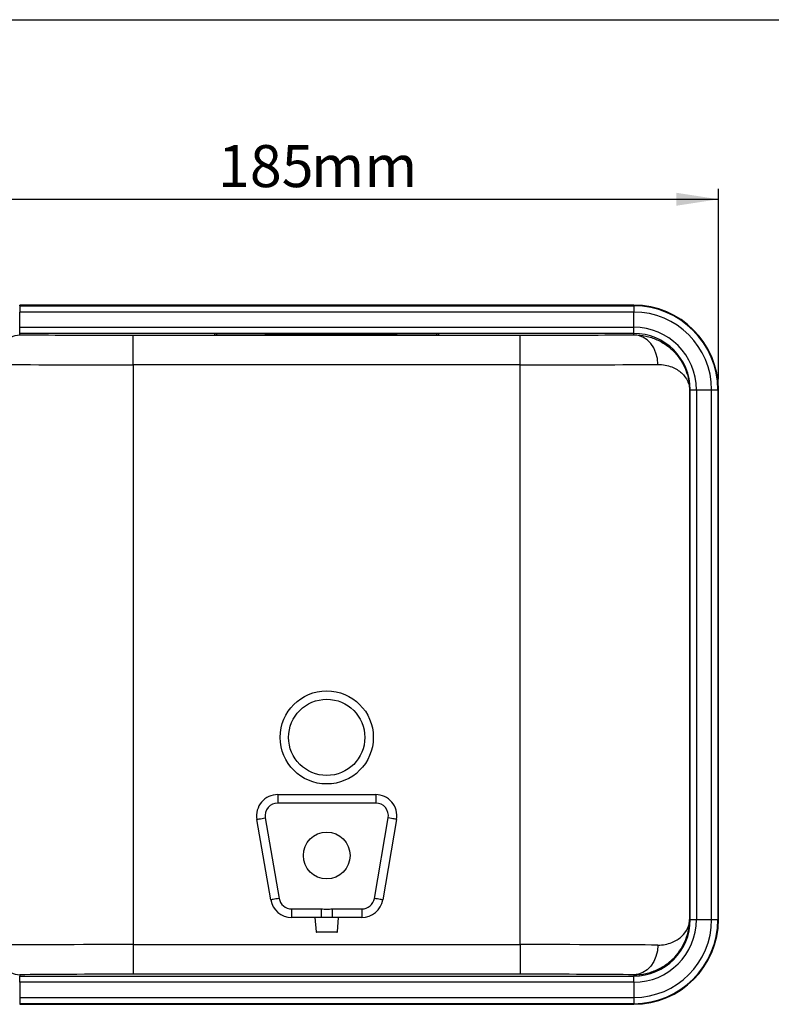
# Model space of a CAD drawing. Units: millimetres. Extents: x 5 to 1214, y -62 to 205.
# Drawn here: x 42 to 113, y 112 to 205 of the extents above; entities that cross this region are included whole.
import ezdxf

# ---------------------------------------------------------------- set-up
doc = ezdxf.new("R2010")
doc.units = ezdxf.units.MM
doc.layers.add('FORMAT', color=7, linetype='Continuous')
doc.styles.add('SLDTEXTSTYLE1', font='TXT', dxfattribs={"width": 0.75})
doc.dimstyles.new('SLDDIMSTYLE0', dxfattribs={"dimtxt": 3.96875, "dimasz": 3.439583, "dimexe": 0, "dimexo": 0.0625, "dimgap": 0.992188, "dimtad": 1, "dimdec": 0, "dimlfac": 2.5, "dimrnd": 1e-09, "dimzin": 12, "dimdsep": 46, "dimtxsty": 'SLDTEXTSTYLE1', "dimsah": 1, "dimcen": 0.09, "dimadec": 0, "dimazin": 3, "dimtfac": 1, "dimtofl": 0, "dimtmove": 0, "dimatfit": 3, "dimfxl": 0, "dimfrac": 2, "dimtolj": 1, "dimtzin": 12, "dimarcsym": 0})

# ---------------------------------------------------------------- blocks, each defined once
blk = doc.blocks.new('_D')
at = {"layer": 'FORMAT', "color": 150}
for p, q in [((33.572, 171.048), (33.572, 189.048)), ((107.572, 171.048), (107.572, 189.048)), ((33.572, 188.048), (107.572, 188.048))]:
    blk.add_line(p, q, dxfattribs=at)
for points in [[(33.572, 188.048), (37.541, 187.437), (37.541, 188.659)], [(107.572, 188.048), (103.603, 188.659), (103.603, 187.437)]]:
    blk.add_solid(points, dxfattribs=at)
at = {"layer": 'FORMAT', "color": 150, "char_height": 3.9687, "attachment_point": 1, "style": 'SLDTEXTSTYLE1'}
for s, insert in [('185', (60.309, 193.164)), ('mm', (69.107, 193.164))]:
    blk.add_mtext(s, dxfattribs=dict(at, insert=insert))

msp = doc.modelspace()

# ---------------------------------------------------------------- linework, layer by layer
at = {"color": 7, "linetype": 'Continuous', "lineweight": 25}
for p, q in [((99.572, 178.048), (41.572, 178.048)), ((41.572, 177.989), (41.572, 178.048)), ((41.572, 177.989), (99.572, 177.989)), ((41.572, 177.989), (41.572, 177.403)), ((99.572, 177.989), (99.572, 178.048)), ((99.572, 177.989), (99.572, 177.403)), ((41.572, 175.967), (41.572, 177.403)), ((99.572, 177.403), (41.572, 177.403)), ((99.572, 175.967), (99.572, 177.403)), ((41.572, 175.382), (41.572, 175.967)), ((41.572, 175.967), (99.572, 175.967)), ((99.572, 175.382), (99.572, 175.967)), ((41.572, 175.258), (41.572, 175.382)), ((99.572, 175.382), (41.572, 175.382)), ((52.295, 172.411), (52.295, 175.21)), ((52.295, 175.21), (88.849, 175.21)), ((59.972, 175.376), (59.972, 175.245)), ((60.172, 175.376), (60.172, 175.245)), ((60.172, 175.243), (60.172, 175.245)), ((80.852, 175.378), (60.292, 175.378)), ((80.852, 175.377), (60.292, 175.377)), ((60.292, 175.244), (80.852, 175.244)), ((60.292, 175.242), (80.852, 175.242)), ((64.726, 175.281), (64.966, 175.283)), ((76.418, 175.281), (64.726, 175.281)), ((64.726, 175.273), (65.013, 175.273)), ((64.726, 175.263), (64.726, 175.273)), ((65.013, 175.263), (64.726, 175.263)), ((64.966, 175.283), (76.658, 175.283)), ((64.966, 175.283), (64.966, 175.281)), ((65.013, 175.273), (65.013, 175.272)), ((65.013, 175.268), (65.013, 175.272)), ((65.013, 175.268), (65.013, 175.263)), ((65.286, 175.286), (65.526, 175.288)), ((76.978, 175.286), (65.286, 175.286)), ((65.485, 175.263), (65.485, 175.268)), ((65.772, 175.263), (65.485, 175.263)), ((65.526, 175.288), (77.218, 175.288)), ((65.526, 175.288), (65.526, 175.286)), ((65.73, 175.263), (65.73, 175.272)), ((65.772, 175.268), (65.772, 175.263)), ((66.244, 175.263), (66.244, 175.268)), ((66.531, 175.263), (66.244, 175.263)), ((66.531, 175.269), (66.531, 175.263)), ((67.987, 175.268), (67.064, 175.268)), ((67.085, 175.268), (67.085, 175.27)), ((67.085, 175.27), (67.7, 175.27)), ((67.665, 175.266), (67.906, 175.265)), ((67.7, 175.268), (67.7, 175.27)), ((67.988, 175.268), (67.987, 175.268)), ((72.572, 175.314), (68.572, 175.314)), ((68.572, 175.314), (68.572, 175.307)), ((68.572, 175.307), (72.572, 175.307)), ((69.116, 175.278), (69.403, 175.278)), ((69.116, 175.272), (69.116, 175.278)), ((69.116, 175.263), (69.116, 175.264)), ((69.403, 175.263), (69.116, 175.263)), ((69.136, 175.263), (69.136, 175.268)), ((69.403, 175.278), (69.403, 175.263)), ((69.67, 175.273), (69.957, 175.273)), ((69.67, 175.263), (69.67, 175.273)), ((69.957, 175.263), (69.67, 175.263)), ((69.957, 175.273), (69.957, 175.263)), ((71.393, 175.271), (71.273, 175.271)), ((71.273, 175.266), (71.393, 175.265)), ((71.659, 175.278), (71.803, 175.278)), ((71.659, 175.263), (71.659, 175.278)), ((71.803, 175.263), (71.659, 175.263)), ((71.803, 175.278), (71.803, 175.263)), ((72.111, 175.273), (72.254, 175.273)), ((72.111, 175.263), (72.111, 175.273)), ((72.254, 175.263), (72.111, 175.263)), ((72.254, 175.273), (72.254, 175.263)), ((72.572, 175.307), (72.572, 175.314)), ((72.603, 175.273), (72.747, 175.273)), ((72.603, 175.263), (72.603, 175.273)), ((72.747, 175.263), (72.603, 175.263)), ((72.747, 175.273), (72.747, 175.272)), ((72.747, 175.267), (72.747, 175.272)), ((72.747, 175.267), (72.747, 175.263)), ((73.485, 175.263), (73.485, 175.268)), ((73.629, 175.263), (73.485, 175.263)), ((73.629, 175.268), (73.629, 175.263)), ((73.936, 175.273), (74.08, 175.273)), ((73.936, 175.263), (73.936, 175.273)), ((74.08, 175.263), (73.936, 175.263)), ((74.08, 175.273), (74.08, 175.263)), ((75.577, 175.271), (75.457, 175.271)), ((75.457, 175.266), (75.577, 175.265)), ((75.762, 175.264), (75.857, 175.265)), ((76.418, 175.272), (76.321, 175.271)), ((76.658, 175.283), (76.418, 175.281)), ((77.218, 175.288), (76.978, 175.286)), ((80.972, 175.245), (80.972, 175.376)), ((80.972, 175.243), (80.972, 175.245)), ((81.172, 175.245), (81.172, 175.376)), ((88.849, 172.411), (88.849, 175.21)), ((99.572, 175.258), (99.572, 175.382)), ((88.849, 172.411), (52.295, 172.411)), ((52.295, 172.411), (52.295, 117.686)), ((88.849, 117.686), (88.849, 172.411)), ((104.849, 170.048), (104.849, 120.048)), ((104.849, 170.048), (104.906, 170.048)), ((104.906, 120.048), (104.906, 170.048)), ((104.906, 170.048), (105.492, 170.048)), ((105.492, 170.048), (105.492, 120.048)), ((105.492, 170.048), (106.927, 170.048)), ((106.927, 120.048), (106.927, 170.048)), ((106.927, 170.048), (107.513, 170.048)), ((107.513, 170.048), (107.513, 120.048)), ((107.513, 170.048), (107.572, 170.048)), ((107.572, 120.048), (107.572, 170.048)), ((65.947, 131.848), (75.198, 131.848)), ((65.947, 131.848), (65.947, 131.048)), ((75.198, 131.848), (75.198, 131.048)), ((75.198, 131.048), (65.947, 131.048)), ((65.286, 121.908), (63.976, 129.508)), ((64.764, 129.644), (66.074, 122.044)), ((75.07, 122.044), (76.38, 129.644)), ((77.169, 129.508), (75.858, 121.908)), ((67.257, 121.048), (67.257, 120.248)), ((67.257, 121.048), (70.062, 121.048)), ((70.062, 121.048), (70.062, 120.248)), ((71.082, 121.048), (71.082, 120.248)), ((71.082, 121.048), (73.888, 121.048)), ((73.888, 121.048), (73.888, 120.248)), ((70.062, 120.248), (67.257, 120.248)), ((69.45, 120.248), (69.569, 118.885)), ((71.082, 120.248), (70.062, 120.248)), ((73.888, 120.248), (71.082, 120.248)), ((71.575, 118.885), (71.695, 120.248)), ((104.849, 120.048), (104.906, 120.048)), ((104.906, 120.048), (105.492, 120.048)), ((105.492, 120.048), (106.927, 120.048)), ((106.927, 120.048), (107.513, 120.048)), ((107.513, 120.048), (107.572, 120.048)), ((71.536, 118.848), (69.609, 118.848)), ((52.295, 117.686), (88.849, 117.686)), ((52.295, 117.686), (52.295, 114.886)), ((88.849, 117.686), (88.849, 114.886)), ((41.572, 114.838), (41.572, 114.714)), ((41.572, 114.714), (99.572, 114.714)), ((41.572, 114.129), (41.572, 114.714)), ((88.849, 114.886), (52.295, 114.886)), ((99.572, 114.838), (99.572, 114.714)), ((99.572, 114.129), (99.572, 114.714)), ((99.572, 114.129), (41.572, 114.129)), ((41.572, 114.129), (41.572, 112.693)), ((99.572, 114.129), (99.572, 112.693)), ((41.572, 112.693), (99.572, 112.693)), ((41.572, 112.693), (41.572, 112.107)), ((99.572, 112.693), (99.572, 112.107)), ((99.572, 112.107), (41.572, 112.107)), ((41.572, 112.107), (41.572, 112.048)), ((41.572, 112.048), (99.572, 112.048)), ((99.572, 112.107), (99.572, 112.048))]:
    msp.add_line(p, q, dxfattribs=at)
at = {"color": 8, "linetype": 'Continuous', "lineweight": 25}
for p, q in [((60.292, 175.377), (60.292, 175.378)), ((60.292, 175.242), (60.292, 175.244)), ((80.852, 175.377), (80.852, 175.378)), ((80.852, 175.242), (80.852, 175.244)), ((69.569, 118.885), (71.575, 118.885))]:
    msp.add_line(p, q, dxfattribs=at)
at = {"color": 7, "linetype": 'Continuous', "lineweight": 25, "flags": 128}
for points in [[(39.298, 172.459), (39.343, 173.003), (39.474, 173.527), (39.685, 174.01), (39.968, 174.433), (40.312, 174.782), (40.704, 175.041), (41.13, 175.202), (41.572, 175.258)], [(101.847, 172.459), (101.801, 173.003), (101.67, 173.527), (101.459, 174.01), (101.176, 174.433), (100.832, 174.782), (100.44, 175.041), (100.015, 175.202), (99.572, 175.258)], [(63.976, 129.508), (63.991, 129.511), (64.036, 129.519), (64.108, 129.531), (64.207, 129.548), (64.326, 129.569), (64.462, 129.592), (64.61, 129.618), (64.764, 129.644)], [(77.169, 129.508), (77.154, 129.511), (77.109, 129.519), (77.036, 129.531), (76.938, 129.548), (76.818, 129.569), (76.682, 129.592), (76.534, 129.618), (76.38, 129.644)], [(66.074, 122.044), (65.921, 122.018), (65.773, 121.992), (65.636, 121.969), (65.517, 121.948), (65.419, 121.931), (65.346, 121.919), (65.301, 121.911), (65.286, 121.908)], [(75.858, 121.908), (75.843, 121.911), (75.798, 121.919), (75.726, 121.931), (75.628, 121.948), (75.508, 121.969), (75.372, 121.992), (75.224, 122.018), (75.07, 122.044)], [(39.298, 117.638), (39.343, 117.093), (39.474, 116.569), (39.685, 116.086), (39.968, 115.663), (40.312, 115.314), (40.704, 115.055), (41.13, 114.894), (41.572, 114.838)], [(101.847, 117.638), (101.801, 117.093), (101.67, 116.569), (101.459, 116.086), (101.176, 115.663), (100.832, 115.314), (100.44, 115.055), (100.015, 114.894), (99.572, 114.838)]]:
    msp.add_lwpolyline(points, dxfattribs=at)
at = {"color": 7, "linetype": 'Continuous', "lineweight": 25}
for centre, radius in [((70.572, 137.248), 4.4), ((70.572, 137.248), 3.6), ((70.572, 126.099), 2.208)]:
    msp.add_circle(centre, radius, dxfattribs=at)
for centre, radius, start, end in [((99.572, 170.048), 8, 0, 90), ((99.572, 170.048), 7.941, 0, 90), ((99.572, 170.048), 7.355, 0, 90), ((99.572, 170.048), 5.919, 0, 90), ((60.212, 166.191), 9.188, 89.50216, 91.49779), ((60.212, 184.401), 9.159, 268.49903, 270.50102), ((60.262, 171.927), 3.45, 89.50295, 91.49593), ((80.932, 166.191), 9.188, 88.50221, 90.49784), ((80.882, 171.927), 3.45, 88.50407, 90.49705), ((80.932, 184.401), 9.159, 269.49898, 271.50097), ((99.572, 170.048), 5.334, 0, 90), ((65.947, 129.848), 2, 90, 189.78241), ((75.198, 129.848), 2, 350.21759, 90), ((65.947, 129.848), 1.2, 90, 189.78241), ((75.198, 129.848), 1.2, 350.21759, 90), ((67.257, 122.248), 2, 189.78241, 270), ((67.257, 122.248), 1.2, 189.78241, 270), ((73.888, 122.248), 1.2, 270, 350.21759), ((73.888, 122.248), 2, 270, 350.21759), ((99.572, 120.048), 5.334, 270, 0), ((99.572, 120.048), 5.919, 270, 0), ((99.572, 120.048), 7.355, 270, 0), ((99.572, 120.048), 7.941, 270, 0), ((99.572, 120.048), 8, 270, 0), ((69.609, 118.888), 0.04, 185, 270), ((71.536, 118.888), 0.04, 270, 355)]:
    msp.add_arc(centre, radius, start, end, dxfattribs=at)
for centre, major_axis, ratio, start_param, end_param in [((52.295, 175.326), (13.2, 0), 0.008727, 3.764249, 4.712389), ((88.849, 175.326), (13.2, 0), 0.008727, 4.712389, 5.660529), ((52.295, 172.526), (16, 0), 0.0072, 3.764249, 4.712389), ((88.849, 172.526), (16, 0), 0.0072, 4.712389, 5.660529), ((52.295, 117.57), (16, 0), 0.0072, 1.570796, 2.518936), ((88.849, 117.57), (16, 0), 0.0072, 0.622656, 1.570796), ((52.295, 114.77), (13.2, 0), 0.008727, 1.570796, 2.518936), ((88.849, 114.77), (13.2, 0), 0.008727, 0.622656, 1.570796)]:
    msp.add_ellipse(centre, major_axis=major_axis, ratio=ratio, start_param=start_param, end_param=end_param, dxfattribs=at)
for points, knots in [([(65.013, 175.272), (65.026, 175.272), (65.051, 175.273), (65.093, 175.273), (65.136, 175.273), (65.182, 175.273), (65.23, 175.273), (65.28, 175.274), (65.332, 175.274), (65.368, 175.274), (65.386, 175.274)], [0, 0, 0, 0, 0.130191, 0.256336, 0.379114, 0.500551, 0.622116, 0.744715, 0.870223, 1, 1, 1, 1]), ([(65.273, 175.271), (65.261, 175.271), (65.237, 175.271), (65.201, 175.271), (65.167, 175.271), (65.135, 175.271), (65.106, 175.271), (65.081, 175.27), (65.06, 175.27), (65.045, 175.27), (65.036, 175.27), (65.03, 175.269), (65.025, 175.269), (65.021, 175.269), (65.017, 175.269), (65.015, 175.268), (65.013, 175.268), (65.013, 175.268), (65.013, 175.268)], [0, 0, 0, 0, 0.067433, 0.133552, 0.199705, 0.26712, 0.335278, 0.403628, 0.474205, 0.547994, 0.588136, 0.632412, 0.681857, 0.735629, 0.793897, 0.857789, 0.926292, 1, 1, 1, 1]), ([(65.485, 175.268), (65.485, 175.268), (65.485, 175.268), (65.484, 175.269), (65.482, 175.269), (65.479, 175.269), (65.476, 175.27), (65.472, 175.27), (65.467, 175.27), (65.46, 175.27), (65.449, 175.27), (65.432, 175.271), (65.413, 175.271), (65.39, 175.271), (65.364, 175.271), (65.336, 175.271), (65.306, 175.271), (65.284, 175.271), (65.273, 175.271)], [0, 0, 0, 0, 0.07853, 0.151067, 0.218305, 0.280287, 0.337064, 0.388152, 0.434234, 0.474994, 0.549031, 0.617296, 0.681663, 0.743542, 0.80432, 0.867013, 0.931379, 1, 1, 1, 1]), ([(65.386, 175.274), (65.404, 175.274), (65.44, 175.274), (65.492, 175.274), (65.541, 175.273), (65.587, 175.273), (65.63, 175.273), (65.668, 175.273), (65.702, 175.272), (65.721, 175.272), (65.73, 175.272)], [0, 0, 0, 0, 0.127996, 0.251955, 0.373414, 0.494801, 0.617069, 0.74062, 0.866961, 1, 1, 1, 1]), ([(65.73, 175.272), (65.742, 175.272), (65.766, 175.272), (65.808, 175.273), (65.854, 175.273), (65.904, 175.273), (65.956, 175.273), (66.012, 175.274), (66.07, 175.274), (66.109, 175.274), (66.129, 175.274)], [0, 0, 0, 0, 0.130149, 0.255445, 0.379177, 0.501905, 0.625344, 0.748278, 0.872564, 1, 1, 1, 1]), ([(66.037, 175.271), (66.024, 175.271), (65.999, 175.271), (65.962, 175.271), (65.927, 175.271), (65.895, 175.271), (65.866, 175.271), (65.84, 175.27), (65.819, 175.27), (65.804, 175.27), (65.795, 175.27), (65.789, 175.27), (65.784, 175.269), (65.78, 175.269), (65.776, 175.269), (65.774, 175.268), (65.772, 175.268), (65.772, 175.268), (65.772, 175.268)], [0, 0, 0, 0, 0.07062, 0.138577, 0.206073, 0.274463, 0.3426, 0.41074, 0.480118, 0.5526, 0.591784, 0.635663, 0.683569, 0.736965, 0.794871, 0.858421, 0.926599, 1, 1, 1, 1]), ([(66.244, 175.268), (66.244, 175.269), (66.243, 175.269), (66.241, 175.269), (66.237, 175.269), (66.232, 175.27), (66.225, 175.27), (66.216, 175.27), (66.205, 175.271), (66.193, 175.271), (66.179, 175.271), (66.163, 175.271), (66.146, 175.271), (66.128, 175.271), (66.107, 175.271), (66.085, 175.271), (66.062, 175.271), (66.045, 175.271), (66.037, 175.271)], [0, 0, 0, 0, 0.104321, 0.200235, 0.287287, 0.36626, 0.437683, 0.50118, 0.558021, 0.608412, 0.655743, 0.701944, 0.748215, 0.794252, 0.842505, 0.892237, 0.944616, 1, 1, 1, 1]), ([(66.129, 175.274), (66.149, 175.274), (66.19, 175.274), (66.248, 175.274), (66.302, 175.273), (66.351, 175.273), (66.396, 175.273), (66.434, 175.273), (66.466, 175.272), (66.487, 175.272), (66.5, 175.272), (66.508, 175.271), (66.515, 175.271), (66.521, 175.271), (66.526, 175.27), (66.529, 175.27), (66.531, 175.27), (66.531, 175.269), (66.531, 175.269)], [0, 0, 0, 0, 0.082624, 0.160904, 0.236986, 0.311729, 0.384307, 0.453908, 0.521546, 0.589232, 0.625293, 0.665128, 0.709632, 0.758368, 0.811604, 0.869763, 0.932542, 1, 1, 1, 1]), ([(66.777, 175.268), (66.778, 175.268), (66.779, 175.269), (66.787, 175.269), (66.8, 175.27), (66.819, 175.27), (66.843, 175.271), (66.872, 175.271), (66.907, 175.272), (66.946, 175.272), (66.99, 175.272), (67.037, 175.273), (67.086, 175.273), (67.139, 175.273), (67.194, 175.273), (67.252, 175.274), (67.312, 175.274), (67.353, 175.274), (67.374, 175.274)], [0, 0, 0, 0, 0.067451, 0.132706, 0.195663, 0.257481, 0.318729, 0.379576, 0.441281, 0.50399, 0.566629, 0.62786, 0.688183, 0.748487, 0.808936, 0.870587, 0.934225, 1, 1, 1, 1]), ([(67.387, 175.263), (67.365, 175.263), (67.322, 175.263), (67.259, 175.263), (67.199, 175.263), (67.142, 175.263), (67.088, 175.264), (67.038, 175.264), (66.99, 175.264), (66.947, 175.265), (66.907, 175.265), (66.872, 175.265), (66.843, 175.266), (66.819, 175.266), (66.8, 175.267), (66.787, 175.267), (66.779, 175.268), (66.778, 175.268), (66.777, 175.268)], [0, 0, 0, 0, 0.068973, 0.135079, 0.198876, 0.261192, 0.322136, 0.383017, 0.444315, 0.506363, 0.568185, 0.628944, 0.689079, 0.748666, 0.809078, 0.870918, 0.93437, 1, 1, 1, 1]), ([(67.064, 175.268), (67.066, 175.268), (67.07, 175.267), (67.078, 175.267), (67.088, 175.267), (67.101, 175.267), (67.115, 175.266), (67.131, 175.266), (67.15, 175.266), (67.17, 175.266), (67.193, 175.266), (67.216, 175.266), (67.242, 175.265), (67.269, 175.265), (67.297, 175.265), (67.327, 175.265), (67.358, 175.265), (67.38, 175.265), (67.39, 175.265)], [0, 0, 0, 0, 0.068206, 0.13403, 0.198035, 0.259813, 0.320405, 0.380626, 0.441026, 0.501202, 0.561691, 0.621161, 0.680802, 0.740903, 0.802582, 0.866186, 0.9316, 1, 1, 1, 1]), ([(67.189, 175.271), (67.18, 175.271), (67.16, 175.271), (67.133, 175.27), (67.107, 175.27), (67.093, 175.27), (67.085, 175.27)], [0, 0, 0, 0, 0.205398, 0.437897, 0.702016, 1, 1, 1, 1]), ([(67.398, 175.271), (67.378, 175.271), (67.34, 175.271), (67.286, 175.271), (67.235, 175.271), (67.204, 175.271), (67.189, 175.271)], [0, 0, 0, 0, 0.261049, 0.510296, 0.754558, 1, 1, 1, 1]), ([(67.374, 175.274), (67.396, 175.274), (67.44, 175.274), (67.503, 175.274), (67.564, 175.273), (67.621, 175.273), (67.675, 175.273), (67.726, 175.273), (67.773, 175.273), (67.818, 175.272), (67.857, 175.272), (67.892, 175.271), (67.922, 175.271), (67.946, 175.27), (67.965, 175.27), (67.978, 175.269), (67.986, 175.269), (67.987, 175.268), (67.988, 175.268)], [0, 0, 0, 0, 0.0675, 0.132529, 0.19498, 0.255982, 0.315768, 0.37518, 0.435072, 0.495743, 0.556656, 0.616619, 0.676758, 0.737601, 0.799533, 0.863575, 0.930221, 1, 1, 1, 1]), ([(67.906, 175.265), (67.898, 175.265), (67.883, 175.265), (67.858, 175.265), (67.833, 175.265), (67.806, 175.264), (67.779, 175.264), (67.75, 175.264), (67.719, 175.264), (67.688, 175.264), (67.656, 175.263), (67.622, 175.263), (67.586, 175.263), (67.549, 175.263), (67.511, 175.263), (67.471, 175.263), (67.43, 175.263), (67.402, 175.263), (67.387, 175.263)], [0, 0, 0, 0, 0.06426, 0.127328, 0.18942, 0.250008, 0.309331, 0.368387, 0.427142, 0.485687, 0.544505, 0.604586, 0.665832, 0.728669, 0.793472, 0.859914, 0.928702, 1, 1, 1, 1]), ([(67.39, 175.265), (67.404, 175.265), (67.43, 175.265), (67.468, 175.265), (67.504, 175.265), (67.539, 175.265), (67.573, 175.266), (67.606, 175.266), (67.637, 175.266), (67.655, 175.266), (67.665, 175.266)], [0, 0, 0, 0, 0.127629, 0.25134, 0.372249, 0.494281, 0.61618, 0.739791, 0.867336, 1, 1, 1, 1]), ([(67.7, 175.27), (67.695, 175.27), (67.684, 175.27), (67.66, 175.27), (67.628, 175.271), (67.59, 175.271), (67.547, 175.271), (67.5, 175.271), (67.45, 175.271), (67.415, 175.271), (67.398, 175.271)], [0, 0, 0, 0, 0.11928, 0.237159, 0.356489, 0.480961, 0.607829, 0.735017, 0.864689, 1, 1, 1, 1]), ([(68.193, 175.268), (68.193, 175.269), (68.194, 175.269), (68.202, 175.269), (68.214, 175.27), (68.232, 175.27), (68.255, 175.271), (68.282, 175.271), (68.315, 175.272), (68.353, 175.272), (68.394, 175.273), (68.438, 175.273), (68.483, 175.273), (68.532, 175.273), (68.582, 175.273), (68.634, 175.274), (68.689, 175.274), (68.726, 175.274), (68.745, 175.274)], [0, 0, 0, 0, 0.071018, 0.139309, 0.205474, 0.269598, 0.332253, 0.39483, 0.457376, 0.520582, 0.583374, 0.644082, 0.70304, 0.761664, 0.819844, 0.878346, 0.938412, 1, 1, 1, 1]), ([(68.754, 175.263), (68.735, 175.263), (68.698, 175.263), (68.644, 175.263), (68.591, 175.263), (68.541, 175.263), (68.492, 175.264), (68.445, 175.264), (68.401, 175.264), (68.358, 175.265), (68.319, 175.265), (68.286, 175.265), (68.257, 175.266), (68.233, 175.266), (68.215, 175.267), (68.202, 175.267), (68.194, 175.268), (68.193, 175.268), (68.193, 175.268)], [0, 0, 0, 0, 0.06128, 0.121092, 0.179634, 0.238304, 0.297437, 0.357507, 0.419513, 0.4836, 0.548295, 0.611487, 0.674313, 0.737107, 0.80016, 0.864737, 0.931381, 1, 1, 1, 1]), ([(68.805, 175.271), (68.794, 175.271), (68.771, 175.271), (68.738, 175.271), (68.707, 175.271), (68.677, 175.271), (68.648, 175.271), (68.621, 175.271), (68.596, 175.271), (68.572, 175.27), (68.55, 175.27), (68.532, 175.27), (68.516, 175.27), (68.502, 175.27), (68.493, 175.269), (68.485, 175.269), (68.481, 175.269), (68.48, 175.268), (68.48, 175.268)], [0, 0, 0, 0, 0.065523, 0.128421, 0.189996, 0.250359, 0.309744, 0.369856, 0.430537, 0.492876, 0.555257, 0.616197, 0.677577, 0.738631, 0.800922, 0.864882, 0.931422, 1, 1, 1, 1]), ([(68.48, 175.268), (68.48, 175.268), (68.481, 175.268), (68.485, 175.268), (68.492, 175.267), (68.503, 175.267), (68.516, 175.267), (68.532, 175.267), (68.552, 175.266), (68.574, 175.266), (68.598, 175.266), (68.624, 175.266), (68.651, 175.266), (68.679, 175.266), (68.709, 175.266), (68.74, 175.265), (68.773, 175.265), (68.795, 175.265), (68.806, 175.265)], [0, 0, 0, 0, 0.068696, 0.135365, 0.199461, 0.262264, 0.323991, 0.385461, 0.447171, 0.510418, 0.573171, 0.634271, 0.693954, 0.753723, 0.813084, 0.873629, 0.936158, 1, 1, 1, 1]), ([(68.745, 175.274), (68.762, 175.274), (68.797, 175.274), (68.848, 175.274), (68.897, 175.273), (68.944, 175.273), (68.99, 175.273), (69.034, 175.273), (69.077, 175.273), (69.103, 175.272), (69.116, 175.272)], [0, 0, 0, 0, 0.126487, 0.250129, 0.371755, 0.493597, 0.615962, 0.740516, 0.867782, 1, 1, 1, 1]), ([(69.116, 175.264), (69.102, 175.264), (69.074, 175.264), (69.03, 175.264), (68.987, 175.264), (68.943, 175.263), (68.898, 175.263), (68.851, 175.263), (68.803, 175.263), (68.77, 175.263), (68.754, 175.263)], [0, 0, 0, 0, 0.14115, 0.273944, 0.399987, 0.519719, 0.636176, 0.754371, 0.875257, 1, 1, 1, 1]), ([(69.136, 175.268), (69.136, 175.268), (69.135, 175.269), (69.131, 175.269), (69.124, 175.269), (69.114, 175.27), (69.1, 175.27), (69.084, 175.27), (69.065, 175.27), (69.043, 175.27), (69.019, 175.271), (68.993, 175.271), (68.965, 175.271), (68.936, 175.271), (68.906, 175.271), (68.874, 175.271), (68.84, 175.271), (68.817, 175.271), (68.805, 175.271)], [0, 0, 0, 0, 0.0691632, 0.1350958, 0.1990629, 0.2615484, 0.3220443, 0.3826464, 0.4433848, 0.5051547, 0.5665159, 0.6272543, 0.6870263, 0.7469701, 0.8075389, 0.8697326, 0.9332588, 1, 1, 1, 1]), ([(68.806, 175.265), (68.818, 175.265), (68.841, 175.265), (68.875, 175.265), (68.906, 175.266), (68.937, 175.266), (68.966, 175.266), (68.993, 175.266), (69.019, 175.266), (69.043, 175.266), (69.065, 175.266), (69.084, 175.267), (69.1, 175.267), (69.113, 175.267), (69.124, 175.267), (69.131, 175.268), (69.135, 175.268), (69.136, 175.268), (69.136, 175.268)], [0, 0, 0, 0, 0.0656255, 0.1286617, 0.1897897, 0.2497074, 0.3091889, 0.3684998, 0.4286435, 0.489937, 0.552121, 0.612878, 0.6740504, 0.7357292, 0.7983046, 0.8629528, 0.9301686, 1, 1, 1, 1]), ([(69.629, 175.276), (69.629, 175.276), (69.631, 175.276), (69.641, 175.277), (69.658, 175.277), (69.682, 175.277), (69.71, 175.277), (69.742, 175.278), (69.776, 175.278), (69.8, 175.278), (69.813, 175.278)], [0, 0, 0, 0, 0.129827, 0.255027, 0.378937, 0.506523, 0.634371, 0.754976, 0.875581, 1, 1, 1, 1]), ([(69.815, 175.274), (69.802, 175.274), (69.778, 175.274), (69.743, 175.274), (69.71, 175.275), (69.682, 175.275), (69.658, 175.275), (69.641, 175.275), (69.631, 175.276), (69.629, 175.276), (69.629, 175.276)], [0, 0, 0, 0, 0.123633, 0.242759, 0.363443, 0.489711, 0.617482, 0.74228, 0.867914, 1, 1, 1, 1]), ([(69.813, 175.278), (69.825, 175.278), (69.849, 175.278), (69.884, 175.278), (69.916, 175.277), (69.944, 175.277), (69.968, 175.277), (69.986, 175.277), (69.996, 175.276), (69.997, 175.276), (69.998, 175.276)], [0, 0, 0, 0, 0.123734, 0.242963, 0.363855, 0.490606, 0.61874, 0.7433, 0.868801, 1, 1, 1, 1]), ([(69.998, 175.276), (69.997, 175.276), (69.996, 175.276), (69.985, 175.275), (69.968, 175.275), (69.945, 175.275), (69.917, 175.275), (69.885, 175.274), (69.851, 175.274), (69.827, 175.274), (69.815, 175.274)], [0, 0, 0, 0, 0.131621, 0.256469, 0.381955, 0.510704, 0.637377, 0.757775, 0.877008, 1, 1, 1, 1]), ([(70.203, 175.268), (70.203, 175.268), (70.204, 175.269), (70.208, 175.269), (70.214, 175.269), (70.224, 175.27), (70.236, 175.27), (70.251, 175.27), (70.268, 175.271), (70.288, 175.271), (70.31, 175.271), (70.335, 175.272), (70.361, 175.272), (70.39, 175.272), (70.42, 175.272), (70.452, 175.273), (70.487, 175.273), (70.523, 175.273), (70.561, 175.273), (70.6, 175.273), (70.64, 175.273), (70.682, 175.273), (70.724, 175.274), (70.767, 175.274), (70.812, 175.274), (70.842, 175.274), (70.857, 175.274)], [0, 0, 0, 0, 0.041291, 0.082136, 0.122636, 0.162831, 0.203007, 0.243526, 0.284173, 0.32541, 0.366855, 0.407551, 0.448187, 0.488683, 0.529015, 0.569843, 0.61137, 0.653238, 0.695446, 0.737751, 0.780043, 0.822807, 0.865978, 0.909595, 0.954231, 1, 1, 1, 1]), ([(70.846, 175.263), (70.823, 175.263), (70.778, 175.263), (70.713, 175.263), (70.651, 175.263), (70.592, 175.263), (70.536, 175.264), (70.482, 175.264), (70.432, 175.264), (70.385, 175.265), (70.342, 175.265), (70.305, 175.265), (70.274, 175.266), (70.248, 175.266), (70.227, 175.267), (70.214, 175.267), (70.205, 175.268), (70.203, 175.268), (70.203, 175.268)], [0, 0, 0, 0, 0.069559, 0.136335, 0.201096, 0.26445, 0.327005, 0.389391, 0.451976, 0.51567, 0.578973, 0.640167, 0.69974, 0.758685, 0.81782, 0.876984, 0.937634, 1, 1, 1, 1]), ([(70.847, 175.272), (70.829, 175.272), (70.795, 175.272), (70.744, 175.272), (70.696, 175.272), (70.65, 175.272), (70.606, 175.272), (70.564, 175.272), (70.525, 175.271), (70.489, 175.271), (70.455, 175.271), (70.426, 175.271), (70.401, 175.27), (70.382, 175.27), (70.365, 175.27), (70.355, 175.269), (70.348, 175.269), (70.347, 175.269), (70.347, 175.268)], [0, 0, 0, 0, 0.069522, 0.136921, 0.201969, 0.265462, 0.328248, 0.390817, 0.45355, 0.517542, 0.580738, 0.641922, 0.701597, 0.760313, 0.818757, 0.877718, 0.938094, 1, 1, 1, 1]), ([(70.347, 175.268), (70.347, 175.268), (70.349, 175.268), (70.362, 175.267), (70.382, 175.267), (70.411, 175.266), (70.447, 175.266), (70.489, 175.265), (70.537, 175.265), (70.591, 175.265), (70.65, 175.265), (70.713, 175.264), (70.779, 175.264), (70.825, 175.264), (70.848, 175.264)], [0, 0, 0, 0, 0.080525, 0.159965, 0.240321, 0.322529, 0.405024, 0.486597, 0.567865, 0.651333, 0.736238, 0.821529, 0.909005, 1, 1, 1, 1]), ([(71.393, 175.265), (71.386, 175.265), (71.371, 175.265), (71.348, 175.265), (71.322, 175.265), (71.294, 175.264), (71.266, 175.264), (71.234, 175.264), (71.202, 175.264), (71.167, 175.264), (71.132, 175.264), (71.094, 175.263), (71.056, 175.263), (71.016, 175.263), (70.975, 175.263), (70.933, 175.263), (70.89, 175.263), (70.86, 175.263), (70.846, 175.263)], [0, 0, 0, 0, 0.059633, 0.119069, 0.178197, 0.236957, 0.295932, 0.355856, 0.416473, 0.477742, 0.539903, 0.602538, 0.665422, 0.729765, 0.794829, 0.861827, 0.930011, 1, 1, 1, 1]), ([(71.273, 175.271), (71.259, 175.271), (71.233, 175.271), (71.188, 175.271), (71.14, 175.272), (71.089, 175.272), (71.033, 175.272), (70.974, 175.272), (70.912, 175.272), (70.869, 175.272), (70.847, 175.272)], [0, 0, 0, 0, 0.128324, 0.252584, 0.373506, 0.493364, 0.614609, 0.73847, 0.865995, 1, 1, 1, 1]), ([(70.848, 175.264), (70.869, 175.264), (70.911, 175.264), (70.972, 175.264), (71.029, 175.265), (71.085, 175.265), (71.137, 175.265), (71.185, 175.265), (71.231, 175.266), (71.259, 175.266), (71.273, 175.266)], [0, 0, 0, 0, 0.129981, 0.255447, 0.377298, 0.498442, 0.619372, 0.741857, 0.868564, 1, 1, 1, 1]), ([(70.857, 175.274), (70.877, 175.274), (70.915, 175.274), (70.971, 175.274), (71.027, 175.273), (71.081, 175.273), (71.133, 175.273), (71.181, 175.273), (71.225, 175.273), (71.265, 175.273), (71.302, 175.272), (71.335, 175.272), (71.366, 175.272), (71.384, 175.271), (71.393, 175.271)], [0, 0, 0, 0, 0.091269, 0.182081, 0.27191, 0.362049, 0.450066, 0.533976, 0.613602, 0.690198, 0.765413, 0.841437, 0.919733, 1, 1, 1, 1]), ([(72.049, 175.277), (72.05, 175.277), (72.051, 175.277), (72.058, 175.277), (72.071, 175.277), (72.088, 175.277), (72.108, 175.278), (72.131, 175.278), (72.156, 175.278), (72.173, 175.278), (72.182, 175.278)], [0, 0, 0, 0, 0.12329, 0.242149, 0.363437, 0.489745, 0.618115, 0.744894, 0.868932, 1, 1, 1, 1]), ([(72.182, 175.276), (72.173, 175.276), (72.156, 175.276), (72.131, 175.276), (72.108, 175.276), (72.088, 175.276), (72.071, 175.276), (72.058, 175.276), (72.051, 175.276), (72.05, 175.277), (72.049, 175.277)], [0, 0, 0, 0, 0.131867, 0.256661, 0.384213, 0.513365, 0.640443, 0.761085, 0.879146, 1, 1, 1, 1]), ([(72.182, 175.278), (72.191, 175.278), (72.208, 175.278), (72.233, 175.278), (72.256, 175.278), (72.277, 175.277), (72.294, 175.277), (72.306, 175.277), (72.314, 175.277), (72.315, 175.277), (72.316, 175.277)], [0, 0, 0, 0, 0.131899, 0.258284, 0.384341, 0.51198, 0.638632, 0.75923, 0.877412, 1, 1, 1, 1]), ([(72.316, 175.277), (72.315, 175.277), (72.314, 175.276), (72.306, 175.276), (72.294, 175.276), (72.277, 175.276), (72.256, 175.276), (72.233, 175.276), (72.208, 175.276), (72.191, 175.276), (72.182, 175.276)], [0, 0, 0, 0, 0.120162, 0.237546, 0.357497, 0.484917, 0.613329, 0.74015, 0.867301, 1, 1, 1, 1]), ([(72.747, 175.272), (72.762, 175.272), (72.792, 175.272), (72.841, 175.273), (72.894, 175.273), (72.948, 175.273), (73.006, 175.273), (73.065, 175.274), (73.128, 175.274), (73.17, 175.274), (73.191, 175.274)], [0, 0, 0, 0, 0.140976, 0.273569, 0.398988, 0.51993, 0.63811, 0.756589, 0.87686, 1, 1, 1, 1]), ([(72.769, 175.27), (72.767, 175.27), (72.763, 175.269), (72.759, 175.269), (72.755, 175.269), (72.752, 175.269), (72.75, 175.268), (72.748, 175.268), (72.747, 175.267), (72.747, 175.267), (72.747, 175.267)], [0, 0, 0, 0, 0.076995, 0.167615, 0.271052, 0.38946, 0.520843, 0.666399, 0.826094, 1, 1, 1, 1]), ([(73.166, 175.272), (73.155, 175.272), (73.132, 175.272), (73.098, 175.272), (73.065, 175.272), (73.033, 175.272), (73.002, 175.272), (72.972, 175.272), (72.943, 175.272), (72.914, 175.272), (72.888, 175.271), (72.864, 175.271), (72.842, 175.271), (72.822, 175.271), (72.805, 175.27), (72.791, 175.27), (72.778, 175.27), (72.772, 175.27), (72.769, 175.27)], [0, 0, 0, 0, 0.063986, 0.126627, 0.188984, 0.25023, 0.312351, 0.374574, 0.438148, 0.50292, 0.567974, 0.630771, 0.692935, 0.754398, 0.815218, 0.876117, 0.938015, 1, 1, 1, 1]), ([(73.468, 175.27), (73.463, 175.271), (73.454, 175.271), (73.431, 175.271), (73.402, 175.272), (73.366, 175.272), (73.324, 175.272), (73.277, 175.272), (73.223, 175.272), (73.186, 175.272), (73.166, 175.272)], [0, 0, 0, 0, 0.13552, 0.260833, 0.378476, 0.493178, 0.609281, 0.729981, 0.859261, 1, 1, 1, 1]), ([(73.191, 175.274), (73.213, 175.274), (73.255, 175.274), (73.317, 175.274), (73.375, 175.273), (73.428, 175.273), (73.476, 175.273), (73.518, 175.272), (73.553, 175.272), (73.577, 175.272), (73.592, 175.271), (73.602, 175.271), (73.61, 175.271), (73.617, 175.27), (73.622, 175.27), (73.626, 175.269), (73.628, 175.269), (73.629, 175.269), (73.629, 175.268)], [0, 0, 0, 0, 0.07724, 0.151178, 0.223488, 0.295543, 0.366976, 0.437131, 0.507044, 0.57856, 0.616614, 0.658756, 0.704491, 0.754803, 0.809332, 0.868274, 0.932073, 1, 1, 1, 1]), ([(73.485, 175.268), (73.485, 175.268), (73.485, 175.268), (73.484, 175.269), (73.483, 175.269), (73.481, 175.269), (73.478, 175.27), (73.476, 175.27), (73.472, 175.27), (73.469, 175.27), (73.468, 175.27)], [0, 0, 0, 0, 0.17885, 0.34211, 0.489826, 0.623254, 0.74008, 0.841483, 0.928908, 1, 1, 1, 1]), ([(73.875, 175.277), (73.875, 175.277), (73.876, 175.277), (73.884, 175.277), (73.896, 175.277), (73.913, 175.277), (73.934, 175.278), (73.957, 175.278), (73.981, 175.278), (73.999, 175.278), (74.007, 175.278)], [0, 0, 0, 0, 0.12329, 0.242149, 0.363437, 0.489745, 0.618115, 0.744894, 0.868932, 1, 1, 1, 1]), ([(74.007, 175.276), (73.999, 175.276), (73.981, 175.276), (73.957, 175.276), (73.934, 175.276), (73.913, 175.276), (73.896, 175.276), (73.884, 175.276), (73.876, 175.276), (73.875, 175.277), (73.875, 175.277)], [0, 0, 0, 0, 0.131867, 0.256661, 0.384213, 0.513365, 0.640443, 0.761085, 0.879146, 1, 1, 1, 1]), ([(74.007, 175.278), (74.016, 175.278), (74.034, 175.278), (74.059, 175.278), (74.082, 175.278), (74.102, 175.277), (74.12, 175.277), (74.132, 175.277), (74.14, 175.277), (74.141, 175.277), (74.141, 175.277)], [0, 0, 0, 0, 0.131899, 0.258284, 0.384341, 0.51198, 0.638632, 0.75923, 0.877412, 1, 1, 1, 1]), ([(74.141, 175.277), (74.141, 175.277), (74.14, 175.276), (74.132, 175.276), (74.12, 175.276), (74.102, 175.276), (74.082, 175.276), (74.059, 175.276), (74.034, 175.276), (74.016, 175.276), (74.007, 175.276)], [0, 0, 0, 0, 0.120162, 0.237546, 0.357497, 0.484917, 0.613329, 0.74015, 0.867301, 1, 1, 1, 1]), ([(74.388, 175.268), (74.388, 175.268), (74.388, 175.269), (74.393, 175.269), (74.399, 175.269), (74.409, 175.27), (74.42, 175.27), (74.435, 175.27), (74.453, 175.271), (74.472, 175.271), (74.495, 175.271), (74.519, 175.272), (74.545, 175.272), (74.574, 175.272), (74.604, 175.272), (74.637, 175.273), (74.671, 175.273), (74.708, 175.273), (74.745, 175.273), (74.785, 175.273), (74.825, 175.273), (74.866, 175.273), (74.908, 175.274), (74.952, 175.274), (74.997, 175.274), (75.027, 175.274), (75.042, 175.274)], [0, 0, 0, 0, 0.041291, 0.082136, 0.122636, 0.162831, 0.203007, 0.243526, 0.284173, 0.32541, 0.366855, 0.407551, 0.448187, 0.488683, 0.529015, 0.569843, 0.61137, 0.653238, 0.695446, 0.737751, 0.780043, 0.822807, 0.865978, 0.909595, 0.954231, 1, 1, 1, 1]), ([(75.03, 175.263), (75.008, 175.263), (74.963, 175.263), (74.898, 175.263), (74.836, 175.263), (74.777, 175.263), (74.72, 175.264), (74.667, 175.264), (74.616, 175.264), (74.57, 175.265), (74.527, 175.265), (74.49, 175.265), (74.458, 175.266), (74.433, 175.266), (74.412, 175.267), (74.398, 175.267), (74.389, 175.268), (74.388, 175.268), (74.388, 175.268)], [0, 0, 0, 0, 0.069559, 0.136335, 0.201096, 0.26445, 0.327005, 0.389391, 0.451976, 0.51567, 0.578973, 0.640167, 0.69974, 0.758685, 0.81782, 0.876984, 0.937634, 1, 1, 1, 1]), ([(75.031, 175.272), (75.014, 175.272), (74.979, 175.272), (74.929, 175.272), (74.88, 175.272), (74.834, 175.272), (74.79, 175.272), (74.749, 175.272), (74.71, 175.271), (74.673, 175.271), (74.64, 175.271), (74.611, 175.271), (74.586, 175.27), (74.566, 175.27), (74.55, 175.27), (74.539, 175.269), (74.532, 175.269), (74.532, 175.269), (74.531, 175.268)], [0, 0, 0, 0, 0.069522, 0.136921, 0.201969, 0.265462, 0.328248, 0.390817, 0.45355, 0.517542, 0.580738, 0.641922, 0.701597, 0.760313, 0.818757, 0.877718, 0.938094, 1, 1, 1, 1]), ([(74.531, 175.268), (74.532, 175.268), (74.534, 175.268), (74.546, 175.267), (74.567, 175.267), (74.595, 175.266), (74.631, 175.266), (74.673, 175.265), (74.722, 175.265), (74.776, 175.265), (74.835, 175.265), (74.898, 175.264), (74.964, 175.264), (75.009, 175.264), (75.032, 175.264)], [0, 0, 0, 0, 0.080525, 0.159965, 0.240321, 0.322529, 0.405024, 0.486597, 0.567865, 0.651333, 0.736238, 0.821529, 0.909005, 1, 1, 1, 1]), ([(75.577, 175.265), (75.57, 175.265), (75.556, 175.265), (75.532, 175.265), (75.507, 175.265), (75.479, 175.264), (75.45, 175.264), (75.419, 175.264), (75.386, 175.264), (75.352, 175.264), (75.316, 175.264), (75.279, 175.263), (75.241, 175.263), (75.201, 175.263), (75.16, 175.263), (75.118, 175.263), (75.074, 175.263), (75.045, 175.263), (75.03, 175.263)], [0, 0, 0, 0, 0.059633, 0.119069, 0.178197, 0.236957, 0.295932, 0.355856, 0.416473, 0.477742, 0.539903, 0.602538, 0.665422, 0.729765, 0.794829, 0.861827, 0.930011, 1, 1, 1, 1]), ([(75.457, 175.271), (75.444, 175.271), (75.418, 175.271), (75.373, 175.271), (75.325, 175.272), (75.273, 175.272), (75.218, 175.272), (75.159, 175.272), (75.096, 175.272), (75.053, 175.272), (75.031, 175.272)], [0, 0, 0, 0, 0.128324, 0.252584, 0.373506, 0.493364, 0.614609, 0.73847, 0.865995, 1, 1, 1, 1]), ([(75.032, 175.264), (75.054, 175.264), (75.095, 175.264), (75.156, 175.264), (75.214, 175.265), (75.269, 175.265), (75.321, 175.265), (75.37, 175.265), (75.416, 175.266), (75.443, 175.266), (75.457, 175.266)], [0, 0, 0, 0, 0.129981, 0.255447, 0.377298, 0.498442, 0.619372, 0.741857, 0.868564, 1, 1, 1, 1]), ([(75.042, 175.274), (75.061, 175.274), (75.099, 175.274), (75.156, 175.274), (75.212, 175.273), (75.266, 175.273), (75.317, 175.273), (75.366, 175.273), (75.409, 175.273), (75.45, 175.273), (75.486, 175.272), (75.52, 175.272), (75.551, 175.272), (75.568, 175.271), (75.577, 175.271)], [0, 0, 0, 0, 0.091269, 0.182081, 0.27191, 0.362049, 0.450066, 0.533976, 0.613602, 0.690198, 0.765413, 0.841437, 0.919733, 1, 1, 1, 1]), ([(76.096, 175.263), (76.08, 175.263), (76.048, 175.263), (76, 175.263), (75.954, 175.263), (75.909, 175.263), (75.867, 175.264), (75.828, 175.264), (75.792, 175.264), (75.772, 175.264), (75.762, 175.264)], [0, 0, 0, 0, 0.1267425, 0.251724, 0.3772187, 0.5046935, 0.6314582, 0.7554011, 0.8777005, 1, 1, 1, 1]), ([(75.823, 175.271), (75.824, 175.271), (75.824, 175.271), (75.828, 175.272), (75.835, 175.272), (75.844, 175.272), (75.856, 175.272), (75.87, 175.272), (75.887, 175.273), (75.907, 175.273), (75.928, 175.273), (75.952, 175.273), (75.976, 175.273), (76.002, 175.273), (76.029, 175.274), (76.058, 175.274), (76.088, 175.274), (76.108, 175.274), (76.119, 175.274)], [0, 0, 0, 0, 0.067978, 0.133044, 0.196507, 0.258613, 0.319728, 0.380873, 0.442636, 0.505079, 0.567881, 0.628814, 0.68891, 0.748765, 0.809386, 0.870884, 0.934037, 1, 1, 1, 1]), ([(75.877, 175.269), (75.869, 175.269), (75.852, 175.27), (75.836, 175.27), (75.825, 175.271), (75.824, 175.271), (75.823, 175.271)], [0, 0, 0, 0, 0.2462524, 0.4925908, 0.74057, 1, 1, 1, 1]), ([(75.857, 175.265), (75.866, 175.265), (75.884, 175.265), (75.912, 175.265), (75.94, 175.265), (75.969, 175.265), (75.998, 175.264), (76.028, 175.264), (76.058, 175.264), (76.079, 175.264), (76.089, 175.264)], [0, 0, 0, 0, 0.147476, 0.285904, 0.417172, 0.540501, 0.659238, 0.775006, 0.887229, 1, 1, 1, 1]), ([(76.079, 175.268), (76.067, 175.268), (76.044, 175.268), (76.011, 175.268), (75.981, 175.269), (75.954, 175.269), (75.931, 175.269), (75.91, 175.269), (75.892, 175.269), (75.882, 175.269), (75.877, 175.269)], [0, 0, 0, 0, 0.157762, 0.30595, 0.443775, 0.572824, 0.692154, 0.802296, 0.905564, 1, 1, 1, 1]), ([(76.119, 175.272), (76.109, 175.272), (76.089, 175.272), (76.06, 175.272), (76.034, 175.272), (76.011, 175.272), (75.992, 175.272), (75.977, 175.272), (75.969, 175.271), (75.968, 175.271), (75.967, 175.271)], [0, 0, 0, 0, 0.124958, 0.245901, 0.369166, 0.498511, 0.628504, 0.751028, 0.873724, 1, 1, 1, 1]), ([(75.967, 175.271), (75.968, 175.271), (75.969, 175.271), (75.976, 175.271), (75.989, 175.27), (76.001, 175.27), (76.007, 175.27)], [0, 0, 0, 0, 0.24004, 0.479403, 0.731757, 1, 1, 1, 1]), ([(76.007, 175.27), (76.01, 175.27), (76.018, 175.27), (76.033, 175.27), (76.049, 175.27), (76.069, 175.27), (76.091, 175.269), (76.117, 175.269), (76.144, 175.269), (76.164, 175.269), (76.174, 175.269)], [0, 0, 0, 0, 0.083425, 0.17756, 0.283982, 0.402217, 0.533568, 0.676121, 0.831649, 1, 1, 1, 1]), ([(76.256, 175.267), (76.252, 175.267), (76.244, 175.267), (76.23, 175.267), (76.212, 175.267), (76.191, 175.267), (76.168, 175.268), (76.141, 175.268), (76.111, 175.268), (76.09, 175.268), (76.079, 175.268)], [0, 0, 0, 0, 0.076875, 0.167462, 0.27227, 0.389551, 0.520801, 0.666263, 0.825545, 1, 1, 1, 1]), ([(76.089, 175.264), (76.103, 175.264), (76.13, 175.264), (76.169, 175.264), (76.204, 175.265), (76.235, 175.265), (76.262, 175.265), (76.281, 175.265), (76.293, 175.266), (76.295, 175.266), (76.295, 175.266)], [0, 0, 0, 0, 0.134042, 0.261896, 0.387836, 0.517686, 0.644509, 0.764718, 0.880291, 1, 1, 1, 1]), ([(76.439, 175.266), (76.439, 175.266), (76.438, 175.266), (76.433, 175.265), (76.426, 175.265), (76.415, 175.265), (76.401, 175.265), (76.384, 175.264), (76.364, 175.264), (76.341, 175.264), (76.316, 175.264), (76.289, 175.264), (76.261, 175.263), (76.231, 175.263), (76.199, 175.263), (76.166, 175.263), (76.132, 175.263), (76.108, 175.263), (76.096, 175.263)], [0, 0, 0, 0, 0.064548, 0.127199, 0.188597, 0.24864, 0.309525, 0.370037, 0.431889, 0.495704, 0.559519, 0.621372, 0.682397, 0.743568, 0.805498, 0.86864, 0.933066, 1, 1, 1, 1]), ([(76.119, 175.274), (76.131, 175.274), (76.157, 175.274), (76.194, 175.274), (76.232, 175.273), (76.269, 175.273), (76.307, 175.273), (76.344, 175.273), (76.382, 175.273), (76.406, 175.272), (76.418, 175.272)], [0, 0, 0, 0, 0.105714, 0.213412, 0.326127, 0.444452, 0.569061, 0.702712, 0.846318, 1, 1, 1, 1]), ([(76.321, 175.271), (76.312, 175.271), (76.296, 175.272), (76.271, 175.272), (76.245, 175.272), (76.22, 175.272), (76.194, 175.272), (76.169, 175.272), (76.144, 175.272), (76.127, 175.272), (76.119, 175.272)], [0, 0, 0, 0, 0.158223, 0.305036, 0.441309, 0.565963, 0.683525, 0.793334, 0.898518, 1, 1, 1, 1]), ([(76.174, 175.269), (76.186, 175.269), (76.21, 175.269), (76.244, 175.269), (76.275, 175.268), (76.303, 175.268), (76.328, 175.268), (76.35, 175.268), (76.369, 175.268), (76.379, 175.268), (76.384, 175.268)], [0, 0, 0, 0, 0.158989, 0.307115, 0.446213, 0.574876, 0.694152, 0.804581, 0.906593, 1, 1, 1, 1]), ([(76.295, 175.266), (76.295, 175.266), (76.294, 175.266), (76.286, 175.266), (76.274, 175.267), (76.262, 175.267), (76.256, 175.267)], [0, 0, 0, 0, 0.253475, 0.500453, 0.745578, 1, 1, 1, 1]), ([(76.384, 175.268), (76.393, 175.267), (76.409, 175.267), (76.427, 175.267), (76.437, 175.266), (76.438, 175.266), (76.439, 175.266)], [0, 0, 0, 0, 0.248839, 0.495235, 0.743336, 1, 1, 1, 1]), ([(99.572, 175.258), (99.969, 175.261), (100.35, 175.218), (100.897, 175.099), (101.075, 175.05), (101.424, 174.934), (101.595, 174.868), (101.926, 174.718), (102.086, 174.635), (102.393, 174.456), (102.54, 174.36), (102.959, 174.056), (103.212, 173.83), (103.667, 173.342), (103.868, 173.078), (104.219, 172.519), (104.366, 172.227), (104.602, 171.625), (104.692, 171.314), (104.783, 170.843), (104.807, 170.684), (104.831, 170.446), (104.837, 170.367), (104.843, 170.247), (104.845, 170.207), (104.848, 170.128), (104.848, 170.087), (104.849, 170.048)], [0, 0, 0, 0, 0.125, 0.125, 0.1875, 0.1875, 0.25, 0.25, 0.3125, 0.3125, 0.375, 0.375, 0.5, 0.5, 0.625, 0.625, 0.75, 0.75, 0.875, 0.875, 0.9375, 0.9375, 0.96875, 0.96875, 0.984375, 0.984375, 1, 1, 1, 1]), ([(101.847, 172.459), (102.096, 172.461), (102.329, 172.438), (102.764, 172.355), (102.966, 172.295), (103.247, 172.185), (103.338, 172.144), (103.509, 172.058), (103.591, 172.011), (103.824, 171.866), (103.962, 171.76), (104.333, 171.419), (104.52, 171.163), (104.711, 170.755), (104.76, 170.616), (104.81, 170.404), (104.823, 170.334), (104.837, 170.227), (104.841, 170.191), (104.846, 170.12), (104.848, 170.084), (104.849, 170.048)], [0, 0, 0, 0, 0.125, 0.125, 0.25, 0.25, 0.3125, 0.3125, 0.375, 0.375, 0.5, 0.5, 0.75, 0.75, 0.875, 0.875, 0.9375, 0.9375, 0.96875, 0.96875, 1, 1, 1, 1]), ([(70.062, 121.048), (70.147, 121.048), (70.232, 121.045), (70.402, 121.041), (70.487, 121.039), (70.657, 121.039), (70.742, 121.041), (70.912, 121.045), (70.997, 121.048), (71.082, 121.048)], [0, 0, 0, 0, 0.25, 0.25, 0.5, 0.5, 0.75, 0.75, 1, 1, 1, 1]), ([(99.572, 114.838), (99.969, 114.835), (100.35, 114.878), (100.897, 114.997), (101.075, 115.046), (101.424, 115.162), (101.595, 115.229), (101.926, 115.378), (102.086, 115.461), (102.393, 115.64), (102.54, 115.736), (102.959, 116.04), (103.212, 116.266), (103.667, 116.755), (103.868, 117.018), (104.219, 117.577), (104.366, 117.869), (104.602, 118.472), (104.692, 118.782), (104.783, 119.253), (104.807, 119.412), (104.831, 119.65), (104.837, 119.73), (104.843, 119.849), (104.845, 119.889), (104.848, 119.968), (104.848, 120.009), (104.849, 120.048)], [0, 0, 0, 0, 0.125, 0.125, 0.1875, 0.1875, 0.25, 0.25, 0.3125, 0.3125, 0.375, 0.375, 0.5, 0.5, 0.625, 0.625, 0.75, 0.75, 0.875, 0.875, 0.9375, 0.9375, 0.96875, 0.96875, 0.984375, 0.984375, 1, 1, 1, 1]), ([(101.847, 117.638), (102.096, 117.635), (102.329, 117.658), (102.764, 117.741), (102.966, 117.801), (103.247, 117.912), (103.338, 117.952), (103.509, 118.039), (103.591, 118.085), (103.824, 118.23), (103.962, 118.337), (104.333, 118.678), (104.52, 118.933), (104.711, 119.341), (104.76, 119.48), (104.81, 119.692), (104.823, 119.763), (104.837, 119.869), (104.841, 119.905), (104.846, 119.977), (104.848, 120.012), (104.849, 120.048)], [0, 0, 0, 0, 0.125, 0.125, 0.25, 0.25, 0.3125, 0.3125, 0.375, 0.375, 0.5, 0.5, 0.75, 0.75, 0.875, 0.875, 0.9375, 0.9375, 0.96875, 0.96875, 1, 1, 1, 1])]:
    msp.add_open_spline(points, degree=3, knots=knots, dxfattribs=at)
at = {"layer": 'FORMAT'}
msp.add_line((5, 205), (292, 205), dxfattribs=at)

# ---------------------------------------------------------------- dimensions: what is measured, and where the dimension line sits
at = {"layer": 'FORMAT', "color": 150}
dim = msp.add_linear_dim(base=(107.572, 188.048), p1=(33.572, 170.048), p2=(107.572, 170.048), text='<>mm', dimstyle='SLDDIMSTYLE0', dxfattribs=at)
dim.commit()
dim.dimension.update_dxf_attribs({"geometry": '_D', "text_midpoint": (69.669, 188.048), "dimtype": 160})

doc.saveas('drawing.dxf')
